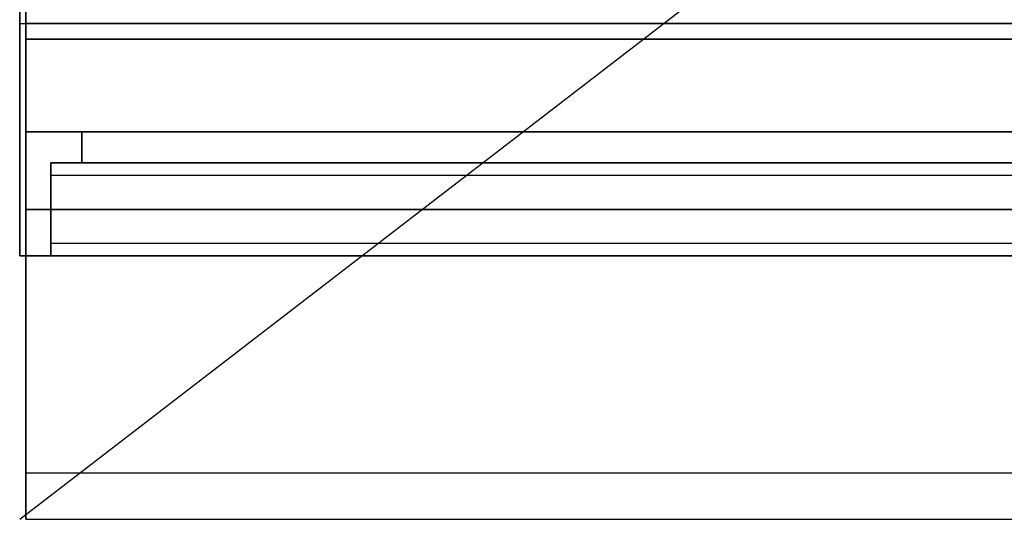
# Model space of a CAD drawing. Extents: x -24 to 24, y -18.5 to 18.5.
# Drawn here: x -24 to -8.1, y -18.5 to -10.4 of the extents above; entities that cross this region are included whole.
import ezdxf

# ---------------------------------------------------------------- set-up
doc = ezdxf.new("R2010")
doc.units = 0
doc.layers.get('DEFPOINTS').update_dxf_attribs({"linetype": 'CONTINUOUS'})
for name, color, linetype in [('3D', 254, 'CONTINUOUS'), ('3D-FLAT', 7, 'CONTINUOUS'), ('3D-GRAY', 251, 'CONTINUOUS'), ('3D-NON', 43, 'CONTINUOUS'), ('3D-VHC', 1, 'CONTINUOUS')]:
    doc.layers.add(name, color=color, linetype=linetype)

msp = doc.modelspace()

# ---------------------------------------------------------------- linework, layer by layer
at = {"layer": '3D', "invisible_edges": 1}
msp.add_3dface([(-0.1, -17.75, 36), (-23.9, -17.75, 36), (-23.9, -18.5, 35.25), (-0.1, -18.5, 35.25)], dxfattribs=at)
at = {"layer": '3D-FLAT'}
for points in [[(24, 18.5, 25), (-24, 18.5, 25), (-24, -14.25, 25), (24, -14.25, 25)], [(24, 18.5, 27), (-24, 18.5, 27), (-24, -14.25, 27), (24, -14.25, 27)], [(23.9, 18.5, 24.9), (-23.9, 18.5, 24.9), (-23.9, -12.25, 24.9), (23.9, -12.25, 24.9)], [(23.9, 18.5, 3), (-23.9, 18.5, 3), (-23.9, -12.25, 3), (23.9, -12.25, 3)], [(0, 16.5, 35), (-24, 16.5, 35), (-24, -10.5, 35), (0, -10.5, 35)], [(-0.1, -10.75, 27), (-23.9, -10.75, 27), (-23.9, -13.5, 27), (-0.1, -13.5, 27)], [(7.5, -14.25, 14.5), (-23.5, -14.25, 14.5), (-23.5, -12.75, 14.5), (7.5, -12.75, 14.5)], [(7.5, -14.25, 3.5), (-23.5, -14.25, 3.5), (-23.5, -12.75, 3.5), (7.5, -12.75, 3.5)]]:
    msp.add_3dface(points, dxfattribs=at)
for points, invisible_edges in [([(-0.1, -10.5, 36), (-23.9, -10.5, 36), (-23.9, -17.75, 36), (-0.1, -17.75, 36)], 1), ([(-0.1, -18.5, 34.5), (-23.9, -18.5, 34.5), (-23.9, -10.5, 34.5), (-0.1, -10.5, 34.5)], 5), ([(7.5, -12.75, 24.5), (-23.5, -12.75, 24.5), (-23.5, -14.25, 24.5), (7.5, -14.25, 24.5)], 4), ([(7.5, -12.75, 13.5), (-23.5, -12.75, 13.5), (-23.5, -14.25, 13.5), (7.5, -14.25, 13.5)], 4), ([(7.5, -12.95, 22.5), (-23.5, -12.95, 22.5), (-23.5, -14.25, 22.5), (7.5, -14.25, 22.5)], 4), ([(7.5, -14.05, 24.3), (-23.5, -14.05, 24.3), (-23.5, -12.95, 24.3), (7.5, -12.95, 24.3)], 4), ([(7.5, -12.95, 11.5), (-23.5, -12.95, 11.5), (-23.5, -14.25, 11.5), (7.5, -14.25, 11.5)], 4), ([(7.5, -14.05, 13.3), (-23.5, -14.05, 13.3), (-23.5, -12.95, 13.3), (7.5, -12.95, 13.3)], 4), ([(7.5, -14.25, 23.7), (-23.5, -14.25, 23.7), (-23.5, -14.05, 23.7), (7.5, -14.05, 23.7)], 4), ([(7.5, -14.25, 12.7), (-23.5, -14.25, 12.7), (-23.5, -14.05, 12.7), (7.5, -14.05, 12.7)], 4)]:
    msp.add_3dface(points, dxfattribs=dict(at, invisible_edges=invisible_edges))
at = {"layer": '3D-GRAY'}
for points in [[(-23, -12.25, 15), (-23, -12.75, 15), (-23, -12.75, 23), (-23, -12.25, 23)], [(7, -12.25, 15), (-23, -12.25, 15), (-23, -12.25, 23), (7, -12.25, 23)], [(7, -12.25, 23), (-23, -12.25, 23), (-23, -12.75, 23), (7, -12.75, 23)], [(7, -12.25, 15), (-23, -12.25, 15), (-23, -12.75, 15), (7, -12.75, 15)], [(-23, -12.25, 4), (-23, -12.75, 4), (-23, -12.75, 12), (-23, -12.25, 12)], [(7, -12.25, 4), (-23, -12.25, 4), (-23, -12.25, 12), (7, -12.25, 12)], [(7, -12.25, 12), (-23, -12.25, 12), (-23, -12.75, 12), (7, -12.75, 12)], [(7, -12.25, 4), (-23, -12.25, 4), (-23, -12.75, 4), (7, -12.75, 4)], [(7, -12.75, 15), (-23, -12.75, 15), (-23, -12.75, 23), (7, -12.75, 23)], [(7, -12.75, 4), (-23, -12.75, 4), (-23, -12.75, 12), (7, -12.75, 12)]]:
    msp.add_3dface(points, dxfattribs=at)
at = {"layer": '3D-NON'}
for points in [[(-24, 18.5, 27), (-24, -14.25, 27), (-24, -14.25, 25), (-24, 18.5, 25)], [(-23.9, 18.5, 3), (-23.9, -12.25, 3), (-23.9, -12.25, 24.9), (-23.9, 18.5, 24.9)], [(-23.9, 18.4, 27), (-23.9, 18.4, 35), (-23.9, -10.5, 35), (-23.9, -10.5, 27)], [(-0.1, -10.5, 27), (-0.1, -10.5, 35), (-23.9, -10.5, 35), (-23.9, -10.5, 27)], [(-0.1, -10.5, 34.5), (-23.9, -10.5, 34.5), (-23.9, -10.5, 36), (-0.1, -10.5, 36)], [(-0.1, -10.75, 35.75), (-23.9, -10.75, 35.75), (-23.9, -10.75, 27), (-0.1, -10.75, 27)], [(23.9, -12.25, 3), (-23.9, -12.25, 3), (-23.9, -12.25, 24.9), (23.9, -12.25, 24.9)], [(24, -14.25, 27), (-24, -14.25, 27), (-24, -14.25, 25), (24, -14.25, 25)]]:
    msp.add_3dface(points, dxfattribs=at)
for points, invisible_edges in [([(-23.9, -10.5, 34.5), (-23.9, -17.75, 34.5), (-23.9, -17.75, 36), (-23.9, -10.5, 36)], 14), ([(-23.9, -10.75, 27), (-23.9, -13.5, 27), (-23.9, -14.25, 27.75), (-23.9, -10.75, 27.75)], 4), ([(-23.9, -10.75, 27.75), (-23.9, -10.75, 36), (-23.9, -14.25, 36), (-23.9, -14.25, 27.75)], 10), ([(-23.5, -12.75, 24.5), (-23.5, -12.95, 24.3), (-23.5, -14.05, 24.3), (-23.5, -14.25, 24.5)], 15), ([(-23.5, -12.95, 22.5), (-23.5, -12.75, 22.5), (-23.5, -12.75, 24.5), (-23.5, -12.95, 24.3)], 15), ([(-23.5, -12.75, 14.5), (-23.5, -14.25, 14.5), (-23.5, -14.25, 22.5), (-23.5, -12.75, 22.5)], 15), ([(7.5, -12.75, 14.5), (-23.5, -12.75, 14.5), (-23.5, -12.75, 24.5), (7.5, -12.75, 24.5)], 5), ([(-23.5, -12.75, 13.5), (-23.5, -12.95, 13.3), (-23.5, -14.05, 13.3), (-23.5, -14.25, 13.5)], 15), ([(-23.5, -12.95, 11.5), (-23.5, -12.75, 11.5), (-23.5, -12.75, 13.5), (-23.5, -12.95, 13.3)], 15), ([(-23.5, -12.75, 3.5), (-23.5, -14.25, 3.5), (-23.5, -14.25, 11.5), (-23.5, -12.75, 11.5)], 15), ([(7.5, -12.75, 3.5), (-23.5, -12.75, 3.5), (-23.5, -12.75, 13.5), (7.5, -12.75, 13.5)], 5), ([(7.5, -12.95, 24.3), (-23.5, -12.95, 24.3), (-23.5, -12.95, 22.5), (7.5, -12.95, 22.5)], 4), ([(7.5, -12.95, 13.3), (-23.5, -12.95, 13.3), (-23.5, -12.95, 11.5), (7.5, -12.95, 11.5)], 4), ([(-23.5, -14.05, 24.3), (-23.5, -14.25, 24.5), (-23.5, -14.25, 23.7), (-23.5, -14.05, 23.7)], 15), ([(7.5, -14.05, 23.7), (-23.5, -14.05, 23.7), (-23.5, -14.05, 24.3), (7.5, -14.05, 24.3)], 4), ([(-23.5, -14.05, 13.3), (-23.5, -14.25, 13.5), (-23.5, -14.25, 12.7), (-23.5, -14.05, 12.7)], 15), ([(7.5, -14.05, 12.7), (-23.5, -14.05, 12.7), (-23.5, -14.05, 13.3), (7.5, -14.05, 13.3)], 4), ([(7.5, -14.25, 22.5), (-23.5, -14.25, 22.5), (-23.5, -14.25, 14.5), (7.5, -14.25, 14.5)], 4), ([(7.5, -14.25, 24.5), (-23.5, -14.25, 24.5), (-23.5, -14.25, 23.7), (7.5, -14.25, 23.7)], 4), ([(7.5, -14.25, 11.5), (-23.5, -14.25, 11.5), (-23.5, -14.25, 3.5), (7.5, -14.25, 3.5)], 4), ([(7.5, -14.25, 13.5), (-23.5, -14.25, 13.5), (-23.5, -14.25, 12.7), (7.5, -14.25, 12.7)], 4), ([(-23.9, -17.75, 36), (-23.9, -17.75, 34.5), (-23.9, -18.5, 34.5), (-23.9, -18.5, 35.25)], 13), ([(-0.1, -18.5, 35.25), (-23.9, -18.5, 35.25), (-23.9, -18.5, 34.5), (-0.1, -18.5, 34.5)], 1)]:
    msp.add_3dface(points, dxfattribs=dict(at, invisible_edges=invisible_edges))
at = {"layer": '3D-VHC'}
for points in [[(-0.1, -13.5, 27), (-23.9, -13.5, 27), (-23.9, -14.25, 27.75), (-0.1, -14.25, 27.75)], [(-0.1, -14.25, 27.75), (-23.9, -14.25, 27.75), (-23.9, -14.25, 35.75), (-0.1, -14.25, 35.75)]]:
    msp.add_3dface(points, dxfattribs=at)
at = {"layer": 'DEFPOINTS', "color": 6}
msp.add_line((-24, -18.5), (24, 18.5), dxfattribs=at)

doc.saveas('drawing.dxf')
